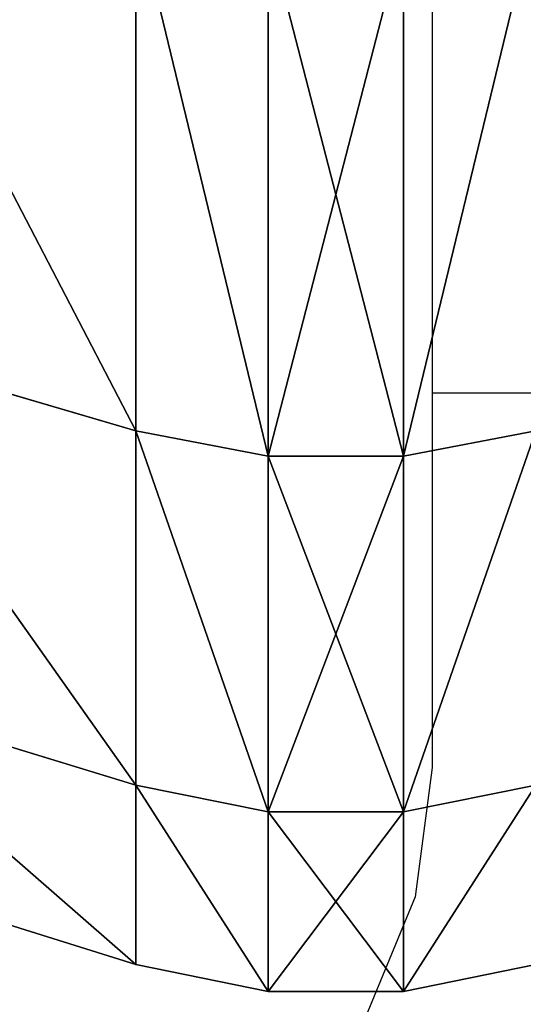
# Model space of a CAD drawing. Units: centimetres. Extents: x -210 to 288, y -206 to 204.
# Drawn here: x 16 to 18, y -33 to -29 of the extents above; entities that cross this region are included whole.
import ezdxf

# ---------------------------------------------------------------- set-up
doc = ezdxf.new("R2010")
doc.units = ezdxf.units.CM
doc.header["$LTSCALE"] = 2.54
doc.layers.get('0').update_dxf_attribs({"color": 255})
doc.layers.add('VP-DIM', color=7, linetype='Continuous')
doc.layers.add('VP-EQ', color=7, linetype='Continuous', true_color=0x8a3492)
doc.layers.get('VP-DIM').off()

# ---------------------------------------------------------------- blocks, each defined once
blk = doc.blocks.new('3DGeom_1841_Defintion')
at = {"color": 0}
for p, q in [((1186.99, 453.99, 124.75), (1108.24, 621.98, 124.75)), ((1108.24, 621.98, 143.92), (1186.99, 453.99, 143.92)), ((1186.99, 453.99, 124.75), (1108.24, 621.98, 124.75)), ((1108.24, 621.98, 143.92), (1186.99, 453.99, 143.92)), ((1104.68, 619.98, 162.66), (1183.18, 452.53, 162.66)), ((1104.68, 619.98, 162.66), (1183.18, 452.53, 162.66)), ((1186.99, 453.99, 124.75), (1183.18, 452.53, 106.02)), ((1186.99, 453.99, 124.75), (1183.18, 452.53, 106.02)), ((1186.99, 453.99, 143.92), (1183.18, 452.53, 162.66)), ((1186.99, 453.99, 143.92), (1183.18, 452.53, 162.66)), ((1186.99, 453.99, 143.92), (1186.99, 453.99, 124.75)), ((1186.99, 453.99, 124.75), (1240.44, 276.32, 124.75)), ((1186.99, 453.99, 124.75), (1240.44, 276.32, 124.75)), ((1186.99, 453.99, 143.92), (1186.99, 453.99, 124.75)), ((1186.99, 453.99, 143.92), (1240.44, 276.32, 143.92)), ((1186.99, 453.99, 143.92), (1240.44, 276.32, 143.92)), ((1183.18, 452.53, 162.66), (1169.24, 447.2, 207.44)), ((1183.18, 452.53, 162.66), (1169.24, 447.2, 207.44)), ((1236.46, 275.43, 162.66), (1183.18, 452.53, 162.66)), ((1236.46, 275.43, 162.66), (1183.18, 452.53, 162.66)), ((1236.46, 275.43, 106.02), (1240.44, 276.32, 124.75)), ((1240.44, 276.32, 143.92), (1236.46, 275.43, 162.66)), ((1236.46, 275.43, 106.02), (1240.44, 276.32, 124.75)), ((1240.44, 276.32, 143.92), (1236.46, 275.43, 162.66)), ((1267.46, 92.77, 124.75), (1240.44, 276.32, 124.75)), ((1267.46, 92.77, 143.92), (1240.44, 276.32, 143.92)), ((1267.46, 92.77, 143.92), (1240.44, 276.32, 143.92)), ((1267.46, 92.77, 124.75), (1240.44, 276.32, 124.75)), ((1240.44, 276.32, 124.75), (1240.44, 276.32, 143.92)), ((1240.44, 276.32, 124.75), (1240.44, 276.32, 143.92)), ((1236.46, 275.43, 162.66), (1221.89, 272.19, 207.44)), ((1236.46, 275.43, 162.66), (1221.89, 272.19, 207.44)), ((1236.46, 275.43, 162.66), (1263.39, 92.47, 162.66)), ((1236.46, 275.43, 162.66), (1263.39, 92.47, 162.66)), ((1263.39, 92.47, 162.66), (1248.5, 91.38, 207.44)), ((1263.39, 92.47, 162.66), (1248.5, 91.38, 207.44)), ((1267.46, 92.77, 124.75), (1263.39, 92.47, 106.02)), ((1267.46, 92.77, 124.75), (1263.39, 92.47, 106.02)), ((1263.39, 92.47, 162.66), (1267.46, 92.77, 143.92)), ((1263.39, 92.47, 162.66), (1267.46, 92.77, 143.92)), ((1263.39, 92.47, 162.66), (1263.39, -92.47, 162.66)), ((1263.39, 92.47, 162.66), (1263.39, -92.47, 162.66)), ((1267.46, 92.77, 124.75), (1267.46, -92.77, 124.75)), ((1267.46, 92.77, 124.75), (1267.46, -92.77, 124.75)), ((1267.46, 92.77, 124.75), (1267.46, 92.77, 143.92)), ((1267.46, 92.77, 143.92), (1267.46, -92.77, 143.92)), ((1267.46, 92.77, 143.92), (1267.46, -92.77, 143.92)), ((1267.46, 92.77, 124.75), (1267.46, 92.77, 143.92)), ((1263.39, -92.47, 162.66), (1248.5, -91.38, 207.44)), ((1263.39, -92.47, 162.66), (1248.5, -91.38, 207.44)), ((1263.39, -92.47, 162.66), (1236.46, -275.43, 162.66)), ((1263.39, -92.47, 162.66), (1236.46, -275.43, 162.66)), ((1267.46, -92.77, 124.75), (1240.44, -276.32, 124.75)), ((1267.46, -92.77, 124.75), (1240.44, -276.32, 124.75)), ((1267.46, -92.77, 143.92), (1240.44, -276.32, 143.92)), ((1267.46, -92.77, 143.92), (1240.44, -276.32, 143.92)), ((1263.39, -92.47, 106.02), (1267.46, -92.77, 124.75)), ((1263.39, -92.47, 106.02), (1267.46, -92.77, 124.75)), ((1263.39, -92.47, 162.66), (1267.46, -92.77, 143.92)), ((1263.39, -92.47, 162.66), (1267.46, -92.77, 143.92)), ((1267.46, -92.77, 124.75), (1267.46, -92.77, 143.92)), ((1267.46, -92.77, 124.75), (1267.46, -92.77, 143.92)), ((1236.46, -275.43, 162.66), (1221.89, -272.19, 207.44)), ((1236.46, -275.43, 162.66), (1221.89, -272.19, 207.44)), ((1183.18, -452.53, 162.66), (1236.46, -275.43, 162.66)), ((1183.18, -452.53, 162.66), (1236.46, -275.43, 162.66)), ((1236.46, -275.43, 106.02), (1240.44, -276.32, 124.75)), ((1236.46, -275.43, 106.02), (1240.44, -276.32, 124.75)), ((1240.44, -276.32, 143.92), (1236.46, -275.43, 162.66)), ((1240.44, -276.32, 143.92), (1236.46, -275.43, 162.66)), ((1240.44, -276.32, 124.75), (1186.99, -453.99, 124.75)), ((1240.44, -276.32, 124.75), (1186.99, -453.99, 124.75)), ((1240.44, -276.32, 143.92), (1186.99, -453.99, 143.92)), ((1240.44, -276.32, 143.92), (1186.99, -453.99, 143.92)), ((1240.44, -276.32, 124.75), (1240.44, -276.32, 143.92)), ((1240.44, -276.32, 124.75), (1240.44, -276.32, 143.92)), ((1183.18, -452.53, 162.66), (1169.24, -447.2, 207.44)), ((1183.18, -452.53, 162.66), (1169.24, -447.2, 207.44)), ((1183.18, -452.53, 162.66), (1104.68, -619.98, 162.66)), ((1183.18, -452.53, 162.66), (1104.68, -619.98, 162.66)), ((1183.18, -452.53, 106.02), (1186.99, -453.99, 124.75)), ((1183.18, -452.53, 106.02), (1186.99, -453.99, 124.75)), ((1186.99, -453.99, 143.92), (1183.18, -452.53, 162.66)), ((1186.99, -453.99, 143.92), (1183.18, -452.53, 162.66)), ((1186.99, -453.99, 124.75), (1108.24, -621.98, 124.75)), ((1186.99, -453.99, 124.75), (1108.24, -621.98, 124.75)), ((1186.99, -453.99, 143.92), (1108.24, -621.98, 143.92)), ((1186.99, -453.99, 143.92), (1108.24, -621.98, 143.92)), ((1186.99, -453.99, 124.75), (1186.99, -453.99, 143.92)), ((1186.99, -453.99, 124.75), (1186.99, -453.99, 143.92))]:
    blk.add_line(p, q, dxfattribs=at)
at = {"color": 18, "true_color": 0x000000}
mesh = blk.add_polyface(dxfattribs=at)
corners = [(1104.68, 619.98, 106.02), (1186.99, 453.99, 124.75), (1183.18, 452.53, 106.02), (1108.24, 621.98, 124.75)]
mesh.append_faces([[corners[k] for k in face] for face in [(0, 1, 2), (1, 0, 3)]], dxfattribs={"vtx0": -1, "color": 18})
mesh = blk.add_polyface(dxfattribs=at)
corners = [(1186.99, 453.99, 143.92), (1104.68, 619.98, 162.66), (1183.18, 452.53, 162.66), (1108.24, 621.98, 143.92)]
mesh.append_faces([[corners[k] for k in face] for face in [(0, 1, 2), (1, 0, 3)]], dxfattribs={"vtx0": -1, "color": 18})
mesh = blk.add_polyface(dxfattribs=at)
corners = [(1108.24, 621.98, 124.75), (1186.99, 453.99, 143.92), (1186.99, 453.99, 124.75), (1108.24, 621.98, 143.92)]
mesh.append_faces([[corners[k] for k in face] for face in [(0, 1, 2), (1, 0, 3)]], dxfattribs={"vtx0": -1, "color": 18})
mesh = blk.add_polyface(dxfattribs=at)
corners = [(1183.18, 452.53, 162.66), (1091.67, 612.67, 207.44), (1169.24, 447.2, 207.44), (1104.68, 619.98, 162.66)]
mesh.append_faces([[corners[k] for k in face] for face in [(0, 1, 2), (1, 0, 3)]], dxfattribs={"vtx0": -1, "color": 18})
mesh = blk.add_polyface(dxfattribs=at)
corners = [(1183.18, 452.53, 106.02), (1240.44, 276.32, 124.75), (1236.46, 275.43, 106.02), (1186.99, 453.99, 124.75)]
mesh.append_faces([[corners[k] for k in face] for face in [(0, 1, 2), (1, 0, 3)]], dxfattribs={"vtx0": -1, "color": 18})
mesh = blk.add_polyface(dxfattribs=at)
corners = [(1240.44, 276.32, 143.92), (1183.18, 452.53, 162.66), (1236.46, 275.43, 162.66), (1186.99, 453.99, 143.92)]
mesh.append_faces([[corners[k] for k in face] for face in [(0, 1, 2), (1, 0, 3)]], dxfattribs={"vtx0": -1, "color": 18})
mesh = blk.add_polyface(dxfattribs=at)
corners = [(1186.99, 453.99, 124.75), (1240.44, 276.32, 143.92), (1240.44, 276.32, 124.75), (1186.99, 453.99, 143.92)]
mesh.append_faces([[corners[k] for k in face] for face in [(0, 1, 2), (1, 0, 3)]], dxfattribs={"vtx0": -1, "color": 18})
mesh = blk.add_polyface(dxfattribs=at)
corners = [(1236.46, 275.43, 162.66), (1169.24, 447.2, 207.44), (1221.89, 272.19, 207.44), (1183.18, 452.53, 162.66)]
mesh.append_faces([[corners[k] for k in face] for face in [(0, 1, 2), (1, 0, 3)]], dxfattribs={"vtx0": -1, "color": 18})
mesh = blk.add_polyface(dxfattribs=at)
corners = [(1236.46, 275.43, 106.02), (1267.46, 92.77, 124.75), (1263.39, 92.47, 106.02), (1240.44, 276.32, 124.75)]
mesh.append_faces([[corners[k] for k in face] for face in [(0, 1, 2), (1, 0, 3)]], dxfattribs={"vtx0": -1, "color": 18})
mesh = blk.add_polyface(dxfattribs=at)
corners = [(1267.46, 92.77, 143.92), (1236.46, 275.43, 162.66), (1263.39, 92.47, 162.66), (1240.44, 276.32, 143.92)]
mesh.append_faces([[corners[k] for k in face] for face in [(0, 1, 2), (1, 0, 3)]], dxfattribs={"vtx0": -1, "color": 18})
mesh = blk.add_polyface(dxfattribs=at)
corners = [(1240.44, 276.32, 124.75), (1267.46, 92.77, 143.92), (1267.46, 92.77, 124.75), (1240.44, 276.32, 143.92)]
mesh.append_faces([[corners[k] for k in face] for face in [(0, 1, 2), (1, 0, 3)]], dxfattribs={"vtx0": -1, "color": 18})
mesh = blk.add_polyface(dxfattribs=at)
corners = [(1263.39, 92.47, 162.66), (1221.89, 272.19, 207.44), (1248.5, 91.38, 207.44), (1236.46, 275.43, 162.66)]
mesh.append_faces([[corners[k] for k in face] for face in [(0, 1, 2), (1, 0, 3)]], dxfattribs={"vtx0": -1, "color": 18})
mesh = blk.add_polyface(dxfattribs=at)
corners = [(1263.39, 92.47, 162.66), (1248.5, -91.38, 207.44), (1263.39, -92.47, 162.66), (1248.5, 91.38, 207.44)]
mesh.append_faces([[corners[k] for k in face] for face in [(0, 1, 2), (1, 0, 3)]], dxfattribs={"vtx0": -1, "color": 18})
mesh = blk.add_polyface(dxfattribs=at)
corners = [(1263.39, -92.47, 106.02), (1267.46, 92.77, 124.75), (1267.46, -92.77, 124.75), (1263.39, 92.47, 106.02)]
mesh.append_faces([[corners[k] for k in face] for face in [(0, 1, 2), (1, 0, 3)]], dxfattribs={"vtx0": -1, "color": 18})
mesh = blk.add_polyface(dxfattribs=at)
corners = [(1267.46, 92.77, 143.92), (1263.39, -92.47, 162.66), (1267.46, -92.77, 143.92), (1263.39, 92.47, 162.66)]
mesh.append_faces([[corners[k] for k in face] for face in [(0, 1, 2), (1, 0, 3)]], dxfattribs={"vtx0": -1, "color": 18})
mesh = blk.add_polyface(dxfattribs=at)
corners = [(1267.46, 92.77, 124.75), (1267.46, -92.77, 143.92), (1267.46, -92.77, 124.75), (1267.46, 92.77, 143.92)]
mesh.append_faces([[corners[k] for k in face] for face in [(0, 1, 2), (1, 0, 3)]], dxfattribs={"vtx0": -1, "color": 18})
mesh = blk.add_polyface(dxfattribs=at)
corners = [(1263.39, -92.47, 162.66), (1221.89, -272.19, 207.44), (1236.46, -275.43, 162.66), (1248.5, -91.38, 207.44)]
mesh.append_faces([[corners[k] for k in face] for face in [(0, 1, 2), (1, 0, 3)]], dxfattribs={"vtx0": -1, "color": 18})
mesh = blk.add_polyface(dxfattribs=at)
corners = [(1236.46, -275.43, 106.02), (1267.46, -92.77, 124.75), (1240.44, -276.32, 124.75), (1263.39, -92.47, 106.02)]
mesh.append_faces([[corners[k] for k in face] for face in [(0, 1, 2), (1, 0, 3)]], dxfattribs={"vtx0": -1, "color": 18})
mesh = blk.add_polyface(dxfattribs=at)
corners = [(1267.46, -92.77, 143.92), (1236.46, -275.43, 162.66), (1240.44, -276.32, 143.92), (1263.39, -92.47, 162.66)]
mesh.append_faces([[corners[k] for k in face] for face in [(0, 1, 2), (1, 0, 3)]], dxfattribs={"vtx0": -1, "color": 18})
mesh = blk.add_polyface(dxfattribs=at)
corners = [(1267.46, -92.77, 124.75), (1240.44, -276.32, 143.92), (1240.44, -276.32, 124.75), (1267.46, -92.77, 143.92)]
mesh.append_faces([[corners[k] for k in face] for face in [(0, 1, 2), (1, 0, 3)]], dxfattribs={"vtx0": -1, "color": 18})
mesh = blk.add_polyface(dxfattribs=at)
corners = [(1236.46, -275.43, 162.66), (1169.24, -447.2, 207.44), (1183.18, -452.53, 162.66), (1221.89, -272.19, 207.44)]
mesh.append_faces([[corners[k] for k in face] for face in [(0, 1, 2), (1, 0, 3)]], dxfattribs={"vtx0": -1, "color": 18})
mesh = blk.add_polyface(dxfattribs=at)
corners = [(1183.18, -452.53, 106.02), (1240.44, -276.32, 124.75), (1186.99, -453.99, 124.75), (1236.46, -275.43, 106.02)]
mesh.append_faces([[corners[k] for k in face] for face in [(0, 1, 2), (1, 0, 3)]], dxfattribs={"vtx0": -1, "color": 18})
mesh = blk.add_polyface(dxfattribs=at)
corners = [(1240.44, -276.32, 143.92), (1183.18, -452.53, 162.66), (1186.99, -453.99, 143.92), (1236.46, -275.43, 162.66)]
mesh.append_faces([[corners[k] for k in face] for face in [(0, 1, 2), (1, 0, 3)]], dxfattribs={"vtx0": -1, "color": 18})
mesh = blk.add_polyface(dxfattribs=at)
corners = [(1240.44, -276.32, 124.75), (1186.99, -453.99, 143.92), (1186.99, -453.99, 124.75), (1240.44, -276.32, 143.92)]
mesh.append_faces([[corners[k] for k in face] for face in [(0, 1, 2), (1, 0, 3)]], dxfattribs={"vtx0": -1, "color": 18})
mesh = blk.add_polyface(dxfattribs=at)
corners = [(1183.18, -452.53, 162.66), (1091.67, -612.67, 207.44), (1104.68, -619.98, 162.66), (1169.24, -447.2, 207.44)]
mesh.append_faces([[corners[k] for k in face] for face in [(0, 1, 2), (1, 0, 3)]], dxfattribs={"vtx0": -1, "color": 18})
mesh = blk.add_polyface(dxfattribs=at)
corners = [(1104.68, -619.98, 106.02), (1186.99, -453.99, 124.75), (1108.24, -621.98, 124.75), (1183.18, -452.53, 106.02)]
mesh.append_faces([[corners[k] for k in face] for face in [(0, 1, 2), (1, 0, 3)]], dxfattribs={"vtx0": -1, "color": 18})
mesh = blk.add_polyface(dxfattribs=at)
corners = [(1186.99, -453.99, 143.92), (1104.68, -619.98, 162.66), (1108.24, -621.98, 143.92), (1183.18, -452.53, 162.66)]
mesh.append_faces([[corners[k] for k in face] for face in [(0, 1, 2), (1, 0, 3)]], dxfattribs={"vtx0": -1, "color": 18})
mesh = blk.add_polyface(dxfattribs=at)
corners = [(1186.99, -453.99, 124.75), (1108.24, -621.98, 143.92), (1108.24, -621.98, 124.75), (1186.99, -453.99, 143.92)]
mesh.append_faces([[corners[k] for k in face] for face in [(0, 1, 2), (1, 0, 3)]], dxfattribs={"vtx0": -1, "color": 18})
blk = doc.blocks.new('Group283_1')
at = {"color": 0, "extrusion": (1, -1.22465e-16, 1.33582e-33), "xscale": 0.02233180239444643, "yscale": 0.02233180239444643, "zscale": 0.02233180239444643, "rotation": 360}
blk.add_blockref('3DGeom_1841_Defintion', (109.65, 50.1, -43.55), dxfattribs=at)
blk = doc.blocks.new('Group282_1')
at = {"color": 0}
blk.add_blockref('Group283_1', (0, 0), dxfattribs=at)
blk = doc.blocks.new('Group273_1')
at = {"color": 0}
blk.add_blockref('Group282_1', (0, 0), dxfattribs=at)
blk = doc.blocks.new('Group_3')
at = {"color": 0, "xscale": 1.267180156448442, "yscale": 1.193434536146866, "zscale": 1.197919521559044, "rotation": 180}
blk.add_blockref('Group273_1', (25.9138, 186.212, -4.6658), dxfattribs=at)
blk = doc.blocks.new('Group_2')
at = {"color": 0}
blk.add_blockref('Group_3', (-60, -51.7), dxfattribs=at)
blk = doc.blocks.new('rb1270 3d')
at = {"color": 253, "true_color": 0xcab79a}
blk.add_blockref('Group_2', (0.0851, -2.7382), dxfattribs=at)
blk = doc.blocks.new('1270')
at = {"color": 7}
for p, q in [((38.954, 57.0583), (38.954, -3.937)), ((40.154, -3.937), (38.954, -3.937)), ((38.954, -3.937), (38.954, -5.4369)), ((38.954, -5.4369), (38.8859, -5.9545)), ((38.8859, -5.9545), (38.6861, -6.4368))]:
    blk.add_line(p, q, dxfattribs=at)
blk = doc.blocks.new('rb1270 2d')
at = {"layer": 'VP-EQ'}
blk.add_blockref('1270', (139.9337, 183.2101), dxfattribs=at)

msp = doc.modelspace()

# ---------------------------------------------------------------- block references
msp.add_blockref('rb1270 3d', (0, 0))
at = {"layer": 'VP-DIM'}
msp.add_blockref('rb1270 2d', (-161.1187, -209.7421), dxfattribs=at)

doc.saveas('drawing.dxf')
